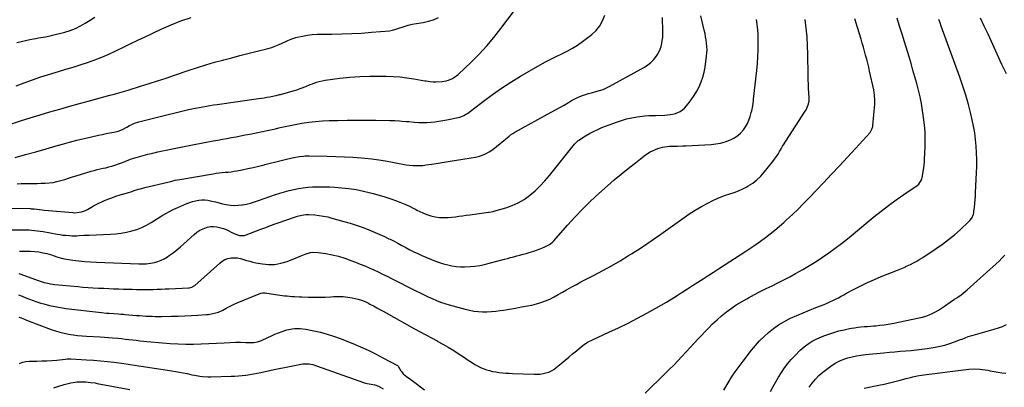
# Model space of a CAD drawing. Units: inches. Extents: x 1846646 to 1852003, y 447642 to 452944.
# Drawn here: x 1850217 to 1851110, y 448281 to 448614 of the extents above; entities that cross this region are included whole.
import ezdxf

# ---------------------------------------------------------------- set-up
doc = ezdxf.new("R2010")
doc.units = ezdxf.units.IN
doc.header["$MEASUREMENT"] = 0
doc.layers.add('7', color=7, linetype='Continuous')
doc.layers.add('8', color=7, linetype='Continuous')

msp = doc.modelspace()

# ---------------------------------------------------------------- linework, layer by layer
at = {"layer": '7', "color": 18}
for points in [[(1850212.4, 448489.45, 1884), (1850221.78, 448491.96, 1884), (1850231.14, 448494.51, 1884), (1850240.48, 448497.15, 1884), (1850249.8, 448499.83, 1884), (1850255.38, 448501.47, 1884), (1850261.93, 448503.31, 1884), (1850268.49, 448505.05, 1884), (1850275.1, 448506.66, 1884), (1850281.72, 448508.17, 1884), (1850288.14, 448509.56, 1884), (1850291.58, 448510.3, 1884), (1850295.01, 448511.03, 1884), (1850298.45, 448511.76, 1884), (1850301.89, 448512.48, 1884), (1850305.96, 448513.33, 1884), (1850309.98, 448514.75, 1884), (1850313.71, 448516.9, 1884), (1850316.23, 448518.31, 1884), (1850319.08, 448519.76, 1884), (1850320.93, 448520.56, 1884), (1850324.77, 448521.79, 1884), (1850346.52, 448527.31, 1884), (1850351.45, 448528.54, 1884), (1850356.39, 448529.75, 1884), (1850361.34, 448530.92, 1884), (1850366.3, 448532.06, 1884), (1850369.76, 448532.84, 1884), (1850372.99, 448533.55, 1884), (1850376.24, 448534.23, 1884), (1850379.49, 448534.86, 1884), (1850382.75, 448535.46, 1884), (1850386.01, 448536.02, 1884), (1850389.28, 448536.56, 1884), (1850392.56, 448537.06, 1884), (1850395.83, 448537.54, 1884), (1850433.51, 448542.89, 1884), (1850436.03, 448543.26, 1884), (1850438.54, 448543.66, 1884), (1850441.06, 448544.08, 1884), (1850443.56, 448544.53, 1884), (1850447.61, 448545.28, 1884), (1850449.52, 448545.69, 1884), (1850452.36, 448546.39, 1884), (1850453.3, 448546.65, 1884), (1850454.24, 448546.9, 1884), (1850465.98, 448550.2, 1884), (1850468.06, 448550.83, 1884), (1850472.17, 448552.25, 1884), (1850476.21, 448553.88, 1884), (1850480.25, 448555.51, 1884), (1850482.28, 448556.32, 1884), (1850485.93, 448557.65, 1884), (1850488.56, 448558.43, 1884), (1850491.23, 448559.01, 1884), (1850493.93, 448559.47, 1884), (1850507.25, 448561.21, 1884), (1850516.32, 448562.2, 1884), (1850525.41, 448562.91, 1884), (1850534.52, 448563.23, 1884), (1850543.65, 448563.28, 1884), (1850549.33, 448563.18, 1884), (1850555.61, 448562.93, 1884), (1850561.88, 448562.48, 1884), (1850568.11, 448561.74, 1884), (1850574.33, 448560.81, 1884), (1850584.23, 448559.08, 1884), (1850585.48, 448558.87, 1884), (1850589.26, 448558.31, 1884), (1850591.8, 448558.08, 1884), (1850594.34, 448558.09, 1884), (1850599.69, 448558.37, 1884), (1850603.75, 448558.95, 1884), (1850605.71, 448559.53, 1884), (1850609.48, 448561.2, 1884), (1850611.24, 448562.24, 1884), (1850614.47, 448564.8, 1884), (1850626.34, 448575.95, 1884), (1850633.59, 448583.13, 1884), (1850640.57, 448590.55, 1884), (1850647.15, 448598.33, 1884), (1850653.47, 448606.34, 1884), (1850664.81, 448621.55, 1884)], [(1850207.88, 448443.36, 1888), (1850226.06, 448442.96, 1888), (1850226.93, 448442.93, 1888), (1850229.56, 448442.79, 1888), (1850232.17, 448442.52, 1888), (1850236.92, 448441.84, 1888), (1850238.8, 448441.6, 1888), (1850242.57, 448441.23, 1888), (1850264.77, 448439.38, 1888), (1850266.75, 448439.32, 1888), (1850270.65, 448439.67, 1888), (1850272.58, 448440.08, 1888), (1850276.31, 448441.38, 1888), (1850278.08, 448442.24, 1888), (1850281.15, 448444.04, 1888), (1850283.55, 448445.45, 1888), (1850285.99, 448446.78, 1888), (1850288.48, 448448, 1888), (1850291.01, 448449.15, 1888), (1850293.07, 448450.02, 1888), (1850296.68, 448451.49, 1888), (1850300.31, 448452.88, 1888), (1850303.99, 448454.16, 1888), (1850307.7, 448455.37, 1888), (1850314.42, 448457.44, 1888), (1850318.37, 448458.67, 1888), (1850320.35, 448459.29, 1888), (1850324.3, 448460.53, 1888), (1850326.29, 448461.1, 1888), (1850330.3, 448462.14, 1888), (1850350.93, 448467.08, 1888), (1850353.66, 448467.73, 1888), (1850357.76, 448468.67, 1888), (1850361.88, 448469.47, 1888), (1850392.3, 448474.62, 1888), (1850394.98, 448475.04, 1888), (1850397.67, 448475.41, 1888), (1850400.36, 448475.7, 1888), (1850403.06, 448475.94, 1888), (1850405.76, 448476.18, 1888), (1850408.45, 448476.49, 1888), (1850411.13, 448476.9, 1888), (1850413.8, 448477.36, 1888), (1850418.58, 448478.28, 1888), (1850423.62, 448479.29, 1888), (1850428.65, 448480.38, 1888), (1850433.65, 448481.56, 1888), (1850438.64, 448482.81, 1888), (1850439.13, 448482.93, 1888), (1850444.06, 448484.19, 1888), (1850448.99, 448485.43, 1888), (1850453.93, 448486.63, 1888), (1850458.87, 448487.8, 1888), (1850465.29, 448489.29, 1888), (1850468.79, 448490.01, 1888), (1850470.55, 448490.29, 1888), (1850474.09, 448490.72, 1888), (1850475.87, 448490.85, 1888), (1850479.43, 448490.91, 1888), (1850495.71, 448490.6, 1888), (1850503.53, 448490.37, 1888), (1850511.33, 448490.03, 1888), (1850519.13, 448489.54, 1888), (1850526.92, 448488.94, 1888), (1850529.91, 448488.68, 1888), (1850536.19, 448488.02, 1888), (1850542.45, 448487.23, 1888), (1850548.68, 448486.24, 1888), (1850554.89, 448485.11, 1888), (1850561.21, 448483.84, 1888), (1850564.25, 448483.29, 1888), (1850567.3, 448482.81, 1888), (1850570.37, 448482.44, 1888), (1850573.44, 448482.14, 1888), (1850576.52, 448482, 1888), (1850579.6, 448482.01, 1888), (1850582.66, 448482.22, 1888), (1850585.72, 448482.58, 1888), (1850590.75, 448483.35, 1888), (1850596.32, 448484.21, 1888), (1850601.89, 448485.08, 1888), (1850607.45, 448485.97, 1888), (1850613.02, 448486.88, 1888), (1850624.49, 448488.77, 1888), (1850626.41, 448489.1, 1888), (1850630.23, 448489.82, 1888), (1850634.03, 448490.69, 1888), (1850635.87, 448491.23, 1888), (1850639.44, 448492.64, 1888), (1850642.82, 448494.46, 1888), (1850645.94, 448496.68, 1888), (1850660.92, 448508.88, 1888), (1850662.16, 448509.84, 1888), (1850664.1, 448511.18, 1888), (1850666.13, 448512.38, 1888), (1850699.1, 448530.38, 1888), (1850703.02, 448532.55, 1888), (1850706.91, 448534.75, 1888), (1850710.79, 448536.99, 1888), (1850714.64, 448539.27, 1888), (1850717.52, 448540.99, 1888), (1850719.96, 448542.35, 1888), (1850722.44, 448543.6, 1888), (1850725, 448544.71, 1888), (1850727.6, 448545.71, 1888), (1850730.25, 448546.59, 1888), (1850732.92, 448547.42, 1888), (1850735.61, 448548.17, 1888), (1850739.61, 448549.17, 1888), (1850742.93, 448550.11, 1888), (1850746.18, 448551.22, 1888), (1850749.33, 448552.58, 1888), (1850752.41, 448554.12, 1888), (1850783.74, 448571.3, 1888), (1850786.82, 448573.3, 1888), (1850789.67, 448575.56, 1888), (1850792.17, 448578.2, 1888), (1850794.42, 448581.1, 1888), (1850795.49, 448582.72, 1888), (1850796.87, 448585.08, 1888), (1850798.03, 448587.53, 1888), (1850798.89, 448590.1, 1888), (1850799.55, 448592.76, 1888), (1850799.96, 448595.49, 1888), (1850800.27, 448598.22, 1888), (1850800.41, 448600.97, 1888), (1850800.44, 448603.73, 1888), (1850800.21, 448616.5, 1888)], [(1850208.36, 448519.77, 1882), (1850217.22, 448522.67, 1882), (1850226.11, 448525.49, 1882), (1850235.03, 448528.18, 1882), (1850243.98, 448530.79, 1882), (1850252.96, 448533.33, 1882), (1850261.94, 448535.84, 1882), (1850270.92, 448538.33, 1882), (1850279.92, 448540.79, 1882), (1850298.35, 448545.81, 1882), (1850302.5, 448546.94, 1882), (1850304.57, 448547.5, 1882), (1850308.72, 448548.64, 1882), (1850310.79, 448549.23, 1882), (1850314.91, 448550.47, 1882), (1850326.29, 448554.01, 1882), (1850334.03, 448556.45, 1882), (1850341.75, 448558.93, 1882), (1850349.45, 448561.48, 1882), (1850357.13, 448564.08, 1882), (1850370.49, 448568.67, 1882), (1850378.06, 448571.17, 1882), (1850385.67, 448573.55, 1882), (1850393.33, 448575.75, 1882), (1850401.03, 448577.83, 1882), (1850401.99, 448578.08, 1882), (1850409.23, 448579.94, 1882), (1850416.48, 448581.79, 1882), (1850423.74, 448583.63, 1882), (1850430.99, 448585.45, 1882), (1850440.85, 448587.92, 1882), (1850445.44, 448589.27, 1882), (1850447.69, 448590.1, 1882), (1850452.11, 448591.96, 1882), (1850454.3, 448592.94, 1882), (1850458.66, 448594.96, 1882), (1850459.44, 448595.33, 1882), (1850462.03, 448596.44, 1882), (1850464.67, 448597.42, 1882), (1850467.37, 448598.21, 1882), (1850470.11, 448598.86, 1882), (1850473.34, 448599.52, 1882), (1850477.74, 448600.27, 1882), (1850482.16, 448600.86, 1882), (1850486.61, 448601.19, 1882), (1850491.07, 448601.35, 1882), (1850500.04, 448601.41, 1882), (1850509, 448601.57, 1882), (1850517.96, 448601.85, 1882), (1850526.9, 448602.33, 1882), (1850535.84, 448602.94, 1882), (1850552.16, 448604.23, 1882), (1850555.15, 448604.8, 1882), (1850558.05, 448605.82, 1882), (1850559.02, 448606.15, 1882), (1850559.99, 448606.47, 1882), (1850565.48, 448608.24, 1882), (1850569.22, 448609.33, 1882), (1850572.99, 448610.28, 1882), (1850576.81, 448611.03, 1882), (1850580.67, 448611.64, 1882), (1850582.84, 448611.92, 1882), (1850587.67, 448612.92, 1882), (1850592.33, 448614.35, 1882), (1850596.73, 448616.44, 1882)], [(1850213.91, 448593.66, 1878), (1850217.79, 448594.67, 1878), (1850221.7, 448595.57, 1878), (1850225.63, 448596.38, 1878), (1850229.21, 448597.06, 1878), (1850231.37, 448597.46, 1878), (1850233.53, 448597.84, 1878), (1850237.87, 448598.52, 1878), (1850240.03, 448598.88, 1878), (1850244.33, 448599.75, 1878), (1850246.46, 448600.28, 1878), (1850257.68, 448603.23, 1878), (1850262.5, 448604.73, 1878), (1850267.2, 448606.51, 1878), (1850271.71, 448608.71, 1878), (1850276.11, 448611.19, 1878), (1850280.5, 448613.94, 1878), (1850284.8, 448616.8, 1878)], [(1850214.29, 448465.46, 1886), (1850217.88, 448465.72, 1886), (1850221.48, 448465.85, 1886), (1850225.09, 448465.9, 1886), (1850228.7, 448465.9, 1886), (1850232.31, 448465.92, 1886), (1850235.92, 448465.97, 1886), (1850239.61, 448466.04, 1886), (1850243.23, 448466.28, 1886), (1850246.82, 448466.72, 1886), (1850250.36, 448467.47, 1886), (1850253.86, 448468.43, 1886), (1850257.4, 448469.56, 1886), (1850260.91, 448470.66, 1886), (1850264.42, 448471.74, 1886), (1850267.93, 448472.81, 1886), (1850281.55, 448476.93, 1886), (1850284.19, 448477.68, 1886), (1850286.85, 448478.38, 1886), (1850289.53, 448479, 1886), (1850292.21, 448479.56, 1886), (1850294.9, 448480.14, 1886), (1850297.56, 448480.79, 1886), (1850300.19, 448481.57, 1886), (1850302.8, 448482.42, 1886), (1850312.38, 448485.8, 1886), (1850313.62, 448486.25, 1886), (1850317.3, 448487.72, 1886), (1850321.02, 448489.09, 1886), (1850322.28, 448489.47, 1886), (1850328.55, 448491.19, 1886), (1850332.97, 448492.35, 1886), (1850337.41, 448493.45, 1886), (1850341.87, 448494.46, 1886), (1850346.34, 448495.39, 1886), (1850349.41, 448496, 1886), (1850355.43, 448497.19, 1886), (1850361.45, 448498.38, 1886), (1850367.48, 448499.55, 1886), (1850373.5, 448500.72, 1886), (1850392.3, 448504.35, 1886), (1850396.44, 448505.14, 1886), (1850400.58, 448505.92, 1886), (1850404.73, 448506.7, 1886), (1850408.87, 448507.46, 1886), (1850413.02, 448508.24, 1886), (1850417.16, 448509.03, 1886), (1850421.3, 448509.85, 1886), (1850425.43, 448510.68, 1886), (1850442.84, 448514.26, 1886), (1850445.8, 448514.88, 1886), (1850448.76, 448515.53, 1886), (1850451.71, 448516.2, 1886), (1850454.66, 448516.9, 1886), (1850457.6, 448517.59, 1886), (1850460.56, 448518.23, 1886), (1850463.53, 448518.81, 1886), (1850466.51, 448519.34, 1886), (1850472.82, 448520.42, 1886), (1850478.98, 448521.33, 1886), (1850485.15, 448522.07, 1886), (1850491.35, 448522.55, 1886), (1850497.57, 448522.87, 1886), (1850505.33, 448523.09, 1886), (1850513.95, 448523.28, 1886), (1850522.56, 448523.39, 1886), (1850531.17, 448523.38, 1886), (1850539.78, 448523.29, 1886), (1850552.71, 448523.06, 1886), (1850554.85, 448523, 1886), (1850557, 448522.91, 1886), (1850561.29, 448522.63, 1886), (1850563.44, 448522.46, 1886), (1850567.72, 448522.1, 1886), (1850569.86, 448521.91, 1886), (1850575.09, 448521.46, 1886), (1850578.77, 448521.23, 1886), (1850582.46, 448521.13, 1886), (1850586.15, 448521.2, 1886), (1850589.83, 448521.39, 1886), (1850593.51, 448521.76, 1886), (1850597.17, 448522.22, 1886), (1850600.81, 448522.83, 1886), (1850604.43, 448523.55, 1886), (1850616.02, 448526.09, 1886), (1850616.96, 448526.34, 1886), (1850619.67, 448527.38, 1886), (1850622.17, 448528.85, 1886), (1850622.96, 448529.42, 1886), (1850637.52, 448540.58, 1886), (1850645.69, 448546.58, 1886), (1850654, 448552.36, 1886), (1850662.53, 448557.81, 1886), (1850671.21, 448563.05, 1886), (1850689.16, 448573.39, 1886), (1850693.94, 448576.06, 1886), (1850698.77, 448578.63, 1886), (1850703.67, 448581.06, 1886), (1850708.62, 448583.4, 1886), (1850713.51, 448585.83, 1886), (1850718.29, 448588.46, 1886), (1850722.88, 448591.39, 1886), (1850727.35, 448594.52, 1886), (1850735.96, 448600.99, 1886), (1850739.92, 448604.66, 1886), (1850743.29, 448608.72, 1886), (1850745.77, 448613.39, 1886), (1850747.65, 448618.45, 1886)], [(1850215.45, 448364.72, 1896), (1850218.81, 448363.44, 1896), (1850222.14, 448362.11, 1896), (1850225.49, 448360.81, 1896), (1850228.86, 448359.57, 1896), (1850232.26, 448358.44, 1896), (1850235.69, 448357.37, 1896), (1850238.62, 448356.52, 1896), (1850243.55, 448355.2, 1896), (1850248.52, 448354.06, 1896), (1850253.54, 448353.18, 1896), (1850258.6, 448352.46, 1896), (1850290.79, 448348.77, 1896), (1850295.39, 448348.3, 1896), (1850297.69, 448348.12, 1896), (1850302.11, 448347.82, 1896), (1850305.87, 448347.57, 1896), (1850308.38, 448347.38, 1896), (1850310.89, 448347.17, 1896), (1850312.14, 448347.07, 1896), (1850322.6, 448346.18, 1896), (1850325.42, 448345.96, 1896), (1850328.24, 448345.76, 1896), (1850331.06, 448345.58, 1896), (1850333.88, 448345.43, 1896), (1850336.71, 448345.32, 1896), (1850339.54, 448345.25, 1896), (1850342.36, 448345.23, 1896), (1850345.19, 448345.25, 1896), (1850354.41, 448345.41, 1896), (1850360.41, 448345.56, 1896), (1850366.4, 448345.76, 1896), (1850372.4, 448346.04, 1896), (1850378.39, 448346.38, 1896), (1850385.8, 448346.86, 1896), (1850388.07, 448347.08, 1896), (1850390.33, 448347.4, 1896), (1850394.76, 448348.45, 1896), (1850396.93, 448349.18, 1896), (1850401.09, 448350.99, 1896), (1850403.94, 448352.58, 1896), (1850406.37, 448353.95, 1896), (1850408.82, 448355.24, 1896), (1850411.33, 448356.42, 1896), (1850413.88, 448357.52, 1896), (1850435.37, 448366.29, 1896), (1850437.38, 448366.7, 1896), (1850439.47, 448366.53, 1896), (1850440.87, 448366.34, 1896), (1850454.91, 448364.29, 1896), (1850457.11, 448364, 1896), (1850459.32, 448363.75, 1896), (1850463.76, 448363.39, 1896), (1850465.98, 448363.27, 1896), (1850470.43, 448363.04, 1896), (1850472.66, 448362.94, 1896), (1850478.47, 448362.7, 1896), (1850483.6, 448362.57, 1896), (1850488.72, 448362.56, 1896), (1850493.85, 448362.72, 1896), (1850498.97, 448363, 1896), (1850501.83, 448363.21, 1896), (1850506.04, 448363.32, 1896), (1850510.22, 448363.2, 1896), (1850514.38, 448362.71, 1896), (1850518.52, 448361.98, 1896), (1850523.98, 448360.77, 1896), (1850526.73, 448360.02, 1896), (1850530.7, 448358.4, 1896), (1850533.27, 448357.13, 1896), (1850534.53, 448356.45, 1896), (1850537.77, 448354.67, 1896), (1850540.65, 448353.09, 1896), (1850543.52, 448351.51, 1896), (1850546.39, 448349.91, 1896), (1850549.26, 448348.32, 1896), (1850574.93, 448333.99, 1896), (1850580.03, 448331.17, 1896), (1850585.15, 448328.38, 1896), (1850590.3, 448325.63, 1896), (1850595.46, 448322.92, 1896), (1850595.52, 448322.89, 1896), (1850600.61, 448320.13, 1896), (1850605.65, 448317.26, 1896), (1850610.59, 448314.24, 1896), (1850615.47, 448311.1, 1896), (1850620.44, 448307.8, 1896), (1850622.79, 448306.25, 1896), (1850625.15, 448304.71, 1896), (1850627.52, 448303.18, 1896), (1850629.89, 448301.67, 1896), (1850632.32, 448300.27, 1896), (1850634.81, 448298.99, 1896), (1850637.38, 448297.91, 1896), (1850640.26, 448296.87, 1896), (1850643.08, 448296.06, 1896), (1850645.92, 448295.36, 1896), (1850648.81, 448294.84, 1896), (1850651.86, 448294.41, 1896), (1850654.86, 448294.1, 1896), (1850657.87, 448293.85, 1896), (1850660.88, 448293.66, 1896), (1850663.89, 448293.51, 1896), (1850683.73, 448292.77, 1896), (1850686.41, 448292.79, 1896), (1850689.08, 448292.96, 1896), (1850691.71, 448293.37, 1896), (1850694.33, 448293.93, 1896), (1850696.86, 448294.77, 1896), (1850699.27, 448295.81, 1896), (1850701.53, 448297.17, 1896), (1850703.68, 448298.74, 1896), (1850708.23, 448302.54, 1896), (1850711.67, 448305.42, 1896), (1850715.1, 448308.3, 1896), (1850718.53, 448311.19, 1896), (1850721.96, 448314.08, 1896), (1850726.59, 448317.99, 1896), (1850727.72, 448318.9, 1896), (1850730.09, 448320.57, 1896), (1850732.6, 448322.05, 1896), (1850736.5, 448324.01, 1896), (1850751.47, 448330.77, 1896), (1850760.23, 448334.87, 1896), (1850768.92, 448339.1, 1896), (1850777.5, 448343.55, 1896), (1850786.01, 448348.15, 1896), (1850794.15, 448352.68, 1896), (1850799.01, 448355.45, 1896), (1850803.84, 448358.28, 1896), (1850808.61, 448361.19, 1896), (1850813.35, 448364.17, 1896), (1850818.06, 448367.2, 1896), (1850822.77, 448370.22, 1896), (1850827.49, 448373.24, 1896), (1850832.21, 448376.26, 1896), (1850836.94, 448379.3, 1896), (1850841.66, 448382.33, 1896), (1850846.37, 448385.38, 1896), (1850851.08, 448388.43, 1896), (1850875.84, 448404.51, 1896), (1850880.33, 448407.49, 1896), (1850884.78, 448410.51, 1896), (1850889.18, 448413.62, 1896), (1850893.54, 448416.77, 1896), (1850897.81, 448420.03, 1896), (1850902.02, 448423.38, 1896), (1850906.13, 448426.86, 1896), (1850910.16, 448430.42, 1896), (1850912.77, 448432.8, 1896), (1850918.01, 448437.67, 1896), (1850923.17, 448442.61, 1896), (1850928.24, 448447.65, 1896), (1850933.23, 448452.77, 1896), (1850946.25, 448466.38, 1896), (1850953.6, 448474.12, 1896), (1850960.9, 448481.89, 1896), (1850968.13, 448489.73, 1896), (1850975.33, 448497.6, 1896), (1850988.52, 448512.14, 1896), (1850990.3, 448514.98, 1896), (1850990.98, 448517.42, 1896), (1850991.09, 448518.26, 1896), (1850992.77, 448537.69, 1896), (1850992.93, 448541.01, 1896), (1850992.68, 448545.98, 1896), (1850991.87, 448550.89, 1896), (1850988.16, 448567.6, 1896), (1850987.31, 448571.27, 1896), (1850986.44, 448574.93, 1896), (1850985.51, 448578.58, 1896), (1850984.55, 448582.23, 1896), (1850983.55, 448585.86, 1896), (1850982.53, 448589.49, 1896), (1850981.49, 448593.11, 1896), (1850980.42, 448596.72, 1896), (1850977.22, 448607.42, 1896), (1850974.8, 448615.28, 1896)], [(1850215.91, 448384.03, 1894), (1850217.75, 448383.41, 1894), (1850233.24, 448377.84, 1894), (1850235.09, 448377.21, 1894), (1850238.83, 448376.07, 1894), (1850240.72, 448375.57, 1894), (1850244.54, 448374.76, 1894), (1850246.46, 448374.48, 1894), (1850248.4, 448374.25, 1894), (1850269.24, 448372.3, 1894), (1850273.93, 448371.89, 1894), (1850278.62, 448371.53, 1894), (1850283.31, 448371.23, 1894), (1850288.01, 448370.98, 1894), (1850288.77, 448370.94, 1894), (1850293.09, 448370.74, 1894), (1850297.41, 448370.55, 1894), (1850301.72, 448370.37, 1894), (1850306.68, 448370.16, 1894), (1850310.68, 448370.01, 1894), (1850314.68, 448369.88, 1894), (1850318.68, 448369.78, 1894), (1850322.68, 448369.7, 1894), (1850327.09, 448369.65, 1894), (1850330.68, 448369.64, 1894), (1850334.27, 448369.67, 1894), (1850337.86, 448369.74, 1894), (1850341.45, 448369.84, 1894), (1850345.04, 448369.95, 1894), (1850348.63, 448370.09, 1894), (1850352.21, 448370.24, 1894), (1850369.96, 448371.04, 1894), (1850370.71, 448371.11, 1894), (1850372.91, 448371.63, 1894), (1850375.46, 448373.16, 1894), (1850398.14, 448393.56, 1894), (1850400.47, 448395.28, 1894), (1850402.93, 448396.69, 1894), (1850405.62, 448397.61, 1894), (1850408.56, 448398.23, 1894), (1850411.43, 448398.36, 1894), (1850414.27, 448398.24, 1894), (1850417.07, 448397.73, 1894), (1850419.84, 448396.95, 1894), (1850422.6, 448396.04, 1894), (1850425.39, 448395.22, 1894), (1850428.22, 448394.53, 1894), (1850431.06, 448393.93, 1894), (1850436.86, 448392.86, 1894), (1850442.57, 448392.3, 1894), (1850448.22, 448392.39, 1894), (1850453.77, 448393.44, 1894), (1850459.25, 448395.12, 1894), (1850468.97, 448399.06, 1894), (1850471.24, 448399.96, 1894), (1850475.83, 448401.67, 1894), (1850480.46, 448403.1, 1894), (1850482.81, 448403.48, 1894), (1850487.6, 448403.31, 1894), (1850494.46, 448402.22, 1894), (1850500.26, 448401.1, 1894), (1850505.99, 448399.74, 1894), (1850511.63, 448398.01, 1894), (1850517.19, 448396.03, 1894), (1850521.52, 448394.34, 1894), (1850525.66, 448392.68, 1894), (1850529.79, 448390.97, 1894), (1850533.88, 448389.2, 1894), (1850537.96, 448387.39, 1894), (1850542.02, 448385.53, 1894), (1850546.05, 448383.62, 1894), (1850550.06, 448381.67, 1894), (1850554.06, 448379.67, 1894), (1850576.32, 448368.39, 1894), (1850579.99, 448366.57, 1894), (1850583.67, 448364.77, 1894), (1850587.38, 448363.04, 1894), (1850591.11, 448361.33, 1894), (1850594.88, 448359.74, 1894), (1850598.7, 448358.26, 1894), (1850602.57, 448356.96, 1894), (1850606.49, 448355.77, 1894), (1850620.97, 448351.74, 1894), (1850624.86, 448350.81, 1894), (1850628.78, 448350.08, 1894), (1850632.74, 448349.64, 1894), (1850636.74, 448349.4, 1894), (1850640.75, 448349.43, 1894), (1850644.74, 448349.59, 1894), (1850648.73, 448349.97, 1894), (1850652.7, 448350.5, 1894), (1850655.73, 448350.99, 1894), (1850661.21, 448351.89, 1894), (1850666.68, 448352.82, 1894), (1850672.15, 448353.8, 1894), (1850677.61, 448354.8, 1894), (1850681.38, 448355.51, 1894), (1850685.61, 448356.49, 1894), (1850689.76, 448357.69, 1894), (1850693.8, 448359.22, 1894), (1850697.76, 448360.99, 1894), (1850701.65, 448362.96, 1894), (1850705.5, 448364.98, 1894), (1850709.32, 448367.09, 1894), (1850713.1, 448369.24, 1894), (1850713.71, 448369.6, 1894), (1850717.8, 448371.93, 1894), (1850721.91, 448374.22, 1894), (1850726.06, 448376.44, 1894), (1850730.24, 448378.61, 1894), (1850737.94, 448382.53, 1894), (1850745.92, 448386.73, 1894), (1850753.82, 448391.07, 1894), (1850761.6, 448395.64, 1894), (1850769.3, 448400.34, 1894), (1850772, 448402.05, 1894), (1850780.93, 448407.8, 1894), (1850789.79, 448413.66, 1894), (1850798.53, 448419.7, 1894), (1850807.19, 448425.85, 1894), (1850818.58, 448434.11, 1894), (1850824.09, 448437.91, 1894), (1850829.7, 448441.53, 1894), (1850835.47, 448444.89, 1894), (1850841.35, 448448.07, 1894), (1850845.84, 448450.37, 1894), (1850849.61, 448452.15, 1894), (1850853.43, 448453.79, 1894), (1850857.34, 448455.21, 1894), (1850861.31, 448456.48, 1894), (1850865.27, 448457.77, 1894), (1850869.15, 448459.23, 1894), (1850872.93, 448460.95, 1894), (1850876.64, 448462.85, 1894), (1850877.9, 448463.56, 1894), (1850882, 448466.17, 1894), (1850885.84, 448469.07, 1894), (1850889.32, 448472.41, 1894), (1850892.55, 448476.03, 1894), (1850900.26, 448485.8, 1894), (1850901.91, 448487.99, 1894), (1850903.49, 448490.22, 1894), (1850904.97, 448492.52, 1894), (1850906.39, 448494.86, 1894), (1850907.78, 448497.23, 1894), (1850909.19, 448499.58, 1894), (1850910.64, 448501.9, 1894), (1850912.11, 448504.22, 1894), (1850929.66, 448531.37, 1894), (1850930.49, 448532.77, 1894), (1850932.43, 448537.21, 1894), (1850933.12, 448540.36, 1894), (1850933.23, 448543.58, 1894), (1850932.97, 448548.13, 1894), (1850932.78, 448552.03, 1894), (1850932.61, 448555.94, 1894), (1850932.49, 448559.84, 1894), (1850932.41, 448563.75, 1894), (1850932.11, 448583.18, 1894), (1850931.83, 448591.03, 1894), (1850931.36, 448598.87, 1894), (1850930.59, 448606.69, 1894), (1850929.62, 448614.49, 1894)], [(1850216.39, 448404.38, 1892), (1850219.09, 448404.37, 1892), (1850221.79, 448404.34, 1892), (1850226.44, 448404.27, 1892), (1850230.18, 448404.08, 1892), (1850233.89, 448403.69, 1892), (1850237.55, 448403.03, 1892), (1850241.19, 448402.17, 1892), (1850245.45, 448401.01, 1892), (1850246.93, 448400.57, 1892), (1850251.29, 448399.01, 1892), (1850255.7, 448397.67, 1892), (1850257.21, 448397.4, 1892), (1850264.87, 448396.34, 1892), (1850270.24, 448395.68, 1892), (1850275.61, 448395.13, 1892), (1850281, 448394.74, 1892), (1850286.4, 448394.45, 1892), (1850324.82, 448393.01, 1892), (1850327.44, 448392.94, 1892), (1850331.37, 448392.96, 1892), (1850335.24, 448393.47, 1892), (1850338.98, 448394.26, 1892), (1850342.06, 448395.1, 1892), (1850345.03, 448396.17, 1892), (1850347.87, 448397.59, 1892), (1850350.6, 448399.23, 1892), (1850352.35, 448400.44, 1892), (1850355.83, 448402.93, 1892), (1850359.23, 448405.52, 1892), (1850362.51, 448408.26, 1892), (1850365.72, 448411.09, 1892), (1850374.86, 448419.51, 1892), (1850377.43, 448421.57, 1892), (1850380.16, 448423.37, 1892), (1850383.1, 448424.76, 1892), (1850386.2, 448425.9, 1892), (1850386.83, 448426.08, 1892), (1850389.72, 448426.64, 1892), (1850392.61, 448426.86, 1892), (1850395.5, 448426.56, 1892), (1850399.24, 448425.66, 1892), (1850401.66, 448424.82, 1892), (1850404.04, 448423.91, 1892), (1850406.37, 448422.87, 1892), (1850408.67, 448421.74, 1892), (1850411.86, 448420.15, 1892), (1850416.24, 448418.71, 1892), (1850420.7, 448418.74, 1892), (1850422.16, 448419.16, 1892), (1850435.51, 448424.3, 1892), (1850439.87, 448425.96, 1892), (1850444.24, 448427.59, 1892), (1850448.63, 448429.19, 1892), (1850453.03, 448430.75, 1892), (1850457.13, 448432.19, 1892), (1850461.84, 448433.83, 1892), (1850464.21, 448434.62, 1892), (1850468.86, 448436.17, 1892), (1850472.58, 448437.18, 1892), (1850476.38, 448437.73, 1892), (1850477.66, 448437.75, 1892), (1850478.94, 448437.69, 1892), (1850484.36, 448437.26, 1892), (1850488.33, 448436.82, 1892), (1850492.27, 448436.24, 1892), (1850496.18, 448435.42, 1892), (1850500.05, 448434.45, 1892), (1850510.88, 448431.39, 1892), (1850516.43, 448429.74, 1892), (1850521.94, 448427.98, 1892), (1850527.4, 448426.05, 1892), (1850532.82, 448424.02, 1892), (1850535.08, 448423.13, 1892), (1850539.32, 448421.41, 1892), (1850543.53, 448419.61, 1892), (1850547.68, 448417.69, 1892), (1850551.81, 448415.71, 1892), (1850552.76, 448415.23, 1892), (1850556.37, 448413.4, 1892), (1850559.96, 448411.53, 1892), (1850563.52, 448409.61, 1892), (1850567.06, 448407.65, 1892), (1850570.62, 448405.73, 1892), (1850574.23, 448403.9, 1892), (1850577.89, 448402.19, 1892), (1850581.6, 448400.57, 1892), (1850594.03, 448395.37, 1892), (1850597.66, 448394, 1892), (1850601.34, 448392.81, 1892), (1850605.09, 448391.87, 1892), (1850608.89, 448391.1, 1892), (1850612.74, 448390.6, 1892), (1850616.59, 448390.29, 1892), (1850620.46, 448390.25, 1892), (1850625.41, 448390.47, 1892), (1850629.81, 448390.92, 1892), (1850634.17, 448391.54, 1892), (1850638.5, 448392.39, 1892), (1850642.8, 448393.42, 1892), (1850656.63, 448397.13, 1892), (1850659.44, 448397.88, 1892), (1850662.25, 448398.63, 1892), (1850665.05, 448399.39, 1892), (1850667.86, 448400.14, 1892), (1850670.67, 448400.89, 1892), (1850673.48, 448401.65, 1892), (1850676.28, 448402.4, 1892), (1850679.09, 448403.16, 1892), (1850683.39, 448404.43, 1892), (1850686.53, 448405.51, 1892), (1850689.6, 448406.76, 1892), (1850692.63, 448408.14, 1892), (1850697.41, 448410.48, 1892), (1850698.57, 448411.15, 1892), (1850700.59, 448412.9, 1892), (1850701.05, 448413.38, 1892), (1850701.5, 448413.88, 1892), (1850713.92, 448428.01, 1892), (1850720.71, 448435.45, 1892), (1850727.67, 448442.72, 1892), (1850734.88, 448449.73, 1892), (1850742.27, 448456.57, 1892), (1850750.08, 448463.54, 1892), (1850756.32, 448468.97, 1892), (1850762.63, 448474.32, 1892), (1850769.07, 448479.52, 1892), (1850775.58, 448484.62, 1892), (1850784.83, 448491.7, 1892), (1850788.88, 448494.41, 1892), (1850791.03, 448495.55, 1892), (1850793.71, 448496.78, 1892), (1850795.76, 448497.55, 1892), (1850799.98, 448498.71, 1892), (1850802.14, 448499.09, 1892), (1850806.53, 448499.54, 1892), (1850811.4, 448499.72, 1892), (1850813.84, 448499.76, 1892), (1850818.71, 448499.92, 1892), (1850821.15, 448500.04, 1892), (1850844.35, 448501.3, 1892), (1850848.63, 448501.76, 1892), (1850852.85, 448502.49, 1892), (1850856.97, 448503.66, 1892), (1850861.02, 448505.11, 1892), (1850862.36, 448505.66, 1892), (1850865.52, 448507.28, 1892), (1850868.46, 448509.19, 1892), (1850871.07, 448511.53, 1892), (1850873.62, 448514.37, 1892), (1850875.57, 448517.21, 1892), (1850877.28, 448520.17, 1892), (1850878.62, 448523.31, 1892), (1850879.73, 448526.57, 1892), (1850880.76, 448530.34, 1892), (1850881.14, 448531.82, 1892), (1850882.04, 448536.28, 1892), (1850882.67, 448540.8, 1892), (1850882.85, 448542.31, 1892), (1850885.76, 448568.43, 1892), (1850886.33, 448574.56, 1892), (1850886.76, 448580.7, 1892), (1850886.98, 448586.85, 1892), (1850887.06, 448593.01, 1892), (1850887.04, 448595.97, 1892), (1850886.9, 448600.64, 1892), (1850886.59, 448605.3, 1892), (1850886.05, 448609.94, 1892), (1850885.35, 448614.56, 1892)], [(1850784.46, 448275.71, 1898), (1850802.67, 448293.44, 1898), (1850806.52, 448297.25, 1898), (1850810.33, 448301.1, 1898), (1850814.08, 448305.01, 1898), (1850817.78, 448308.96, 1898), (1850821.46, 448312.94, 1898), (1850825.15, 448316.9, 1898), (1850828.86, 448320.85, 1898), (1850832.58, 448324.79, 1898), (1850841.74, 448334.45, 1898), (1850845.64, 448338.37, 1898), (1850849.64, 448342.17, 1898), (1850853.82, 448345.77, 1898), (1850858.11, 448349.25, 1898), (1850862.56, 448352.53, 1898), (1850867.1, 448355.65, 1898), (1850871.8, 448358.55, 1898), (1850876.59, 448361.29, 1898), (1850878.26, 448362.19, 1898), (1850883.54, 448365, 1898), (1850888.85, 448367.74, 1898), (1850894.21, 448370.41, 1898), (1850899.58, 448373.02, 1898), (1850904.96, 448375.64, 1898), (1850910.29, 448378.33, 1898), (1850915.58, 448381.12, 1898), (1850920.82, 448383.99, 1898), (1850927.5, 448387.73, 1898), (1850933.6, 448391.27, 1898), (1850939.6, 448394.96, 1898), (1850945.48, 448398.85, 1898), (1850951.26, 448402.88, 1898), (1850956.94, 448407.07, 1898), (1850962.56, 448411.32, 1898), (1850968.1, 448415.69, 1898), (1850973.58, 448420.13, 1898), (1850992.05, 448435.4, 1898), (1850998.64, 448440.69, 1898), (1851005.33, 448445.86, 1898), (1851012.16, 448450.83, 1898), (1851019.09, 448455.67, 1898), (1851031.23, 448463.89, 1898), (1851032.94, 448465.31, 1898), (1851035.37, 448469, 1898), (1851035.69, 448470.06, 1898), (1851035.93, 448471.15, 1898), (1851037.24, 448480.05, 1898), (1851037.65, 448482.81, 1898), (1851038, 448485.58, 1898), (1851038.11, 448487.44, 1898), (1851038.53, 448499.01, 1898), (1851038.6, 448505.72, 1898), (1851038.42, 448512.41, 1898), (1851037.88, 448519.09, 1898), (1851037.1, 448525.75, 1898), (1851036.18, 448532.12, 1898), (1851035.16, 448538.3, 1898), (1851033.98, 448544.44, 1898), (1851032.56, 448550.53, 1898), (1851030.98, 448556.59, 1898), (1851029.26, 448562.62, 1898), (1851027.52, 448568.64, 1898), (1851025.74, 448574.65, 1898), (1851023.93, 448580.65, 1898), (1851019.8, 448594.22, 1898), (1851017.61, 448601.4, 1898), (1851015.41, 448608.57, 1898), (1851013.19, 448615.74, 1898)], [(1851112.29, 448565.28, 1902), (1851110.21, 448569.42, 1902), (1851108.24, 448573.61, 1902), (1851095.65, 448601.23, 1902), (1851092.28, 448608.52, 1902), (1851088.86, 448615.78, 1902)], [(1850898.2, 448277.18, 1902), (1850900.58, 448281.53, 1902), (1850903.01, 448285.86, 1902), (1850905.54, 448290.12, 1902), (1850908.14, 448294.36, 1902), (1850910.9, 448298.46, 1902), (1850913.84, 448302.43, 1902), (1850917.04, 448306.19, 1902), (1850920.41, 448309.82, 1902), (1850925.23, 448314.67, 1902), (1850928.63, 448317.71, 1902), (1850932.22, 448320.45, 1902), (1850936.12, 448322.76, 1902), (1850940.21, 448324.77, 1902), (1850946.63, 448327.47, 1902), (1850951.12, 448329.2, 1902), (1850955.67, 448330.75, 1902), (1850960.3, 448332.03, 1902), (1850964.98, 448333.14, 1902), (1850968.66, 448333.89, 1902), (1850971.56, 448334.44, 1902), (1850974.46, 448334.92, 1902), (1850977.38, 448335.31, 1902), (1850980.31, 448335.65, 1902), (1850983.25, 448335.93, 1902), (1850986.19, 448336.19, 1902), (1850989.13, 448336.44, 1902), (1850992.07, 448336.67, 1902), (1850993.72, 448336.8, 1902), (1850997.47, 448337.16, 1902), (1851001.21, 448337.61, 1902), (1851004.94, 448338.2, 1902), (1851008.65, 448338.88, 1902), (1851033.05, 448343.83, 1902), (1851036.14, 448344.58, 1902), (1851039.18, 448345.49, 1902), (1851042.14, 448346.64, 1902), (1851045.04, 448347.94, 1902), (1851047.87, 448349.42, 1902), (1851050.66, 448350.98, 1902), (1851053.37, 448352.65, 1902), (1851056.04, 448354.4, 1902), (1851061.29, 448358, 1902), (1851065.28, 448360.74, 1902), (1851067.27, 448362.11, 1902), (1851071.21, 448364.9, 1902), (1851075, 448367.9, 1902), (1851076.83, 448369.47, 1902), (1851102.92, 448392.82, 1902), (1851105.66, 448395.37, 1902), (1851108.31, 448398, 1902), (1851110.84, 448400.74, 1902)], [(1850215.87, 448344.51, 1898), (1850217.89, 448343.87, 1898), (1850220.85, 448342.64, 1898), (1850222.83, 448341.86, 1898), (1850245.06, 448333.39, 1898), (1850248.94, 448332.04, 1898), (1850252.87, 448330.84, 1898), (1850256.86, 448329.87, 1898), (1850260.9, 448329.05, 1898), (1850264.97, 448328.42, 1898), (1850269.05, 448327.89, 1898), (1850273.15, 448327.52, 1898), (1850277.26, 448327.24, 1898), (1850289.62, 448326.65, 1898), (1850293.41, 448326.44, 1898), (1850297.19, 448326.19, 1898), (1850300.97, 448325.87, 1898), (1850305.66, 448325.42, 1898), (1850308.97, 448325.07, 1898), (1850312.28, 448324.71, 1898), (1850315.59, 448324.31, 1898), (1850318.89, 448323.91, 1898), (1850322.2, 448323.51, 1898), (1850325.51, 448323.13, 1898), (1850328.82, 448322.79, 1898), (1850332.14, 448322.48, 1898), (1850346.35, 448321.21, 1898), (1850353.32, 448320.7, 1898), (1850360.29, 448320.33, 1898), (1850367.28, 448320.17, 1898), (1850374.27, 448320.16, 1898), (1850381.26, 448320.3, 1898), (1850388.25, 448320.51, 1898), (1850395.24, 448320.8, 1898), (1850402.22, 448321.16, 1898), (1850412.65, 448321.77, 1898), (1850416.89, 448321.87, 1898), (1850421.72, 448321.63, 1898), (1850423.54, 448321.53, 1898), (1850427.19, 448321.48, 1898), (1850429.02, 448321.54, 1898), (1850432.58, 448322.09, 1898), (1850435.97, 448323.33, 1898), (1850441.92, 448326.19, 1898), (1850445.1, 448327.66, 1898), (1850448.3, 448329.05, 1898), (1850451.54, 448330.35, 1898), (1850454.81, 448331.57, 1898), (1850459.08, 448332.98, 1898), (1850463.91, 448333.98, 1898), (1850466.37, 448334.24, 1898), (1850471.32, 448334.23, 1898), (1850476.23, 448333.6, 1898), (1850483.6, 448332.16, 1898), (1850489.67, 448330.79, 1898), (1850495.68, 448329.2, 1898), (1850501.59, 448327.28, 1898), (1850507.44, 448325.14, 1898), (1850518.92, 448320.56, 1898), (1850525.92, 448317.62, 1898), (1850532.84, 448314.53, 1898), (1850539.65, 448311.19, 1898), (1850546.38, 448307.7, 1898), (1850559.59, 448300.54, 1898), (1850559.86, 448300.33, 1898), (1850560.01, 448300.13, 1898), (1850560.06, 448300.06, 1898), (1850562.53, 448295.85, 1898), (1850563.03, 448295.09, 1898), (1850564.84, 448293.07, 1898), (1850567.72, 448290.82, 1898), (1850571.54, 448288.11, 1898), (1850572.85, 448287.14, 1898), (1850574.14, 448286.16, 1898), (1850583.99, 448278.63, 1898)], [(1850933.24, 448280.9, 1904), (1850935.97, 448284.63, 1904), (1850938.93, 448288.16, 1904), (1850942.08, 448291.49, 1904), (1850945.52, 448294.52, 1904), (1850949.16, 448297.35, 1904), (1850954.12, 448300.85, 1904), (1850957.51, 448302.99, 1904), (1850961.01, 448304.88, 1904), (1850964.68, 448306.4, 1904), (1850968.48, 448307.68, 1904), (1850972.38, 448308.66, 1904), (1850976.31, 448309.5, 1904), (1850980.28, 448310.13, 1904), (1850984.27, 448310.63, 1904), (1851001.17, 448312.27, 1904), (1851006.1, 448312.73, 1904), (1851011.02, 448313.17, 1904), (1851015.95, 448313.57, 1904), (1851020.89, 448313.95, 1904), (1851025.81, 448314.36, 1904), (1851030.73, 448314.87, 1904), (1851035.63, 448315.5, 1904), (1851040.52, 448316.21, 1904), (1851047.78, 448317.36, 1904), (1851052.19, 448318.21, 1904), (1851056.56, 448319.23, 1904), (1851060.86, 448320.53, 1904), (1851065.1, 448322, 1904), (1851070.7, 448324.15, 1904), (1851072.11, 448324.69, 1904), (1851074.92, 448325.8, 1904), (1851077.73, 448326.9, 1904), (1851082.04, 448328.3, 1904), (1851101.17, 448333.58, 1904), (1851104.99, 448334.78, 1904), (1851108.73, 448336.16, 1904), (1851112.37, 448337.8, 1904)], [(1850983.29, 448280.07, 1906), (1850996.63, 448282.8, 1906), (1851001.45, 448283.84, 1906), (1851006.27, 448284.94, 1906), (1851011.06, 448286.12, 1906), (1851015.84, 448287.37, 1906), (1851021.42, 448288.88, 1906), (1851025.38, 448289.91, 1906), (1851027.37, 448290.39, 1906), (1851031.36, 448291.28, 1906), (1851035.38, 448291.99, 1906), (1851037.4, 448292.28, 1906), (1851075.9, 448297.18, 1906), (1851078.36, 448297.43, 1906), (1851083.28, 448297.61, 1906), (1851088.21, 448297.36, 1906), (1851093.1, 448296.74, 1906), (1851095.53, 448296.3, 1906), (1851097.69, 448295.86, 1906), (1851101.2, 448295.2, 1906), (1851104.72, 448294.61, 1906), (1851108.25, 448294.11, 1906), (1851111.8, 448293.68, 1906)], [(1850247.59, 448280.41, 1902), (1850252.18, 448282.04, 1902), (1850256.88, 448283.4, 1902), (1850263.09, 448284.89, 1902), (1850266.91, 448285.61, 1902), (1850268.85, 448285.82, 1902), (1850272.74, 448285.99, 1902), (1850276.64, 448285.85, 1902), (1850278.81, 448285.65, 1902), (1850280.87, 448285.4, 1902), (1850284.96, 448284.8, 1902), (1850287, 448284.44, 1902), (1850316.49, 448279, 1902)]]:
    msp.add_polyline3d(points, dxfattribs=at)
at = {"layer": '8', "color": 18}
for points in [[(1850199.53, 448423.86, 1890), (1850216.88, 448423.84, 1890), (1850219.51, 448423.81, 1890), (1850222.14, 448423.74, 1890), (1850224.77, 448423.62, 1890), (1850227.4, 448423.46, 1890), (1850230.02, 448423.24, 1890), (1850232.63, 448422.96, 1890), (1850235.23, 448422.59, 1890), (1850237.83, 448422.16, 1890), (1850250.68, 448419.82, 1890), (1850253.24, 448419.4, 1890), (1850255.8, 448419.04, 1890), (1850258.38, 448418.77, 1890), (1850261.69, 448418.51, 1890), (1850263.92, 448418.42, 1890), (1850268.37, 448418.44, 1890), (1850270.59, 448418.55, 1890), (1850275.04, 448418.84, 1890), (1850277.27, 448418.96, 1890), (1850279.5, 448419.06, 1890), (1850298.95, 448419.82, 1890), (1850303.83, 448420.17, 1890), (1850308.67, 448420.74, 1890), (1850313.47, 448421.63, 1890), (1850318.24, 448422.73, 1890), (1850322.89, 448424.2, 1890), (1850327.43, 448425.94, 1890), (1850331.79, 448428.08, 1890), (1850336.03, 448430.49, 1890), (1850343.96, 448435.49, 1890), (1850345.91, 448436.69, 1890), (1850349.85, 448438.98, 1890), (1850351.85, 448440.08, 1890), (1850355.91, 448442.15, 1890), (1850357.98, 448443.11, 1890), (1850360.06, 448444.04, 1890), (1850368.29, 448447.59, 1890), (1850370.92, 448448.61, 1890), (1850373.59, 448449.5, 1890), (1850376.31, 448450.19, 1890), (1850379.07, 448450.74, 1890), (1850381.86, 448451.01, 1890), (1850384.63, 448451.04, 1890), (1850387.38, 448450.71, 1890), (1850391.08, 448449.89, 1890), (1850394.29, 448449.04, 1890), (1850397.52, 448448.23, 1890), (1850400.76, 448447.47, 1890), (1850404.01, 448446.76, 1890), (1850407.85, 448446.16, 1890), (1850411.31, 448445.89, 1890), (1850414.78, 448446.01, 1890), (1850418.25, 448446.38, 1890), (1850418.78, 448446.47, 1890), (1850422.49, 448447.18, 1890), (1850426.18, 448448.03, 1890), (1850429.81, 448449.07, 1890), (1850433.4, 448450.24, 1890), (1850448.77, 448455.72, 1890), (1850452.87, 448457.1, 1890), (1850457, 448458.36, 1890), (1850461.18, 448459.47, 1890), (1850465.39, 448460.47, 1890), (1850469.63, 448461.28, 1890), (1850473.89, 448461.94, 1890), (1850478.19, 448462.39, 1890), (1850482.5, 448462.68, 1890), (1850483.49, 448462.73, 1890), (1850488.31, 448462.85, 1890), (1850493.13, 448462.85, 1890), (1850497.94, 448462.67, 1890), (1850502.75, 448462.38, 1890), (1850508.6, 448461.92, 1890), (1850515.31, 448461.21, 1890), (1850521.98, 448460.26, 1890), (1850528.59, 448458.97, 1890), (1850535.16, 448457.43, 1890), (1850537.46, 448456.83, 1890), (1850542.82, 448455.33, 1890), (1850548.13, 448453.7, 1890), (1850553.39, 448451.89, 1890), (1850558.6, 448449.95, 1890), (1850566.11, 448447, 1890), (1850570.31, 448445.15, 1890), (1850574.41, 448443.07, 1890), (1850575.79, 448442.39, 1890), (1850577.16, 448441.72, 1890), (1850582.48, 448439.14, 1890), (1850586.13, 448437.62, 1890), (1850589.85, 448436.39, 1890), (1850593.69, 448435.58, 1890), (1850597.61, 448435.06, 1890), (1850602.27, 448434.83, 1890), (1850605.55, 448434.86, 1890), (1850608.82, 448435.13, 1890), (1850612.09, 448435.55, 1890), (1850615.35, 448436.08, 1890), (1850618.62, 448436.58, 1890), (1850621.89, 448437.05, 1890), (1850625.16, 448437.5, 1890), (1850642.19, 448439.73, 1890), (1850642.79, 448439.81, 1890), (1850646.37, 448440.39, 1890), (1850646.96, 448440.54, 1890), (1850657.79, 448443.67, 1890), (1850663.61, 448445.73, 1890), (1850669.21, 448448.23, 1890), (1850674.47, 448451.38, 1890), (1850679.51, 448454.95, 1890), (1850679.68, 448455.09, 1890), (1850684.48, 448459.21, 1890), (1850689.09, 448463.54, 1890), (1850693.4, 448468.15, 1890), (1850697.52, 448472.96, 1890), (1850720.28, 448501.39, 1890), (1850723.09, 448504.27, 1890), (1850723.62, 448504.67, 1890), (1850724.18, 448505.05, 1890), (1850730.16, 448508.89, 1890), (1850733.78, 448511.06, 1890), (1850737.48, 448513.07, 1890), (1850741.29, 448514.85, 1890), (1850745.18, 448516.47, 1890), (1850758.44, 448521.5, 1890), (1850762.98, 448523.05, 1890), (1850767.57, 448524.37, 1890), (1850772.24, 448525.37, 1890), (1850776.97, 448526.15, 1890), (1850784, 448527.06, 1890), (1850787.78, 448527.4, 1890), (1850791.57, 448527.53, 1890), (1850792.84, 448527.56, 1890), (1850794.1, 448527.6, 1890), (1850802.17, 448527.83, 1890), (1850804.63, 448527.99, 1890), (1850809.49, 448528.7, 1890), (1850811.9, 448529.25, 1890), (1850816.29, 448531.14, 1890), (1850818.19, 448532.57, 1890), (1850819.94, 448534.24, 1890), (1850823.36, 448538.13, 1890), (1850826.29, 448541.75, 1890), (1850828.99, 448545.51, 1890), (1850831.37, 448549.49, 1890), (1850833.53, 448553.61, 1890), (1850835.32, 448557.9, 1890), (1850836.84, 448562.27, 1890), (1850837.94, 448566.76, 1890), (1850838.78, 448571.33, 1890), (1850840.11, 448581.23, 1890), (1850840.4, 448584.19, 1890), (1850840.52, 448587.15, 1890), (1850840.42, 448590.11, 1890), (1850840.16, 448593.07, 1890), (1850839.74, 448596.02, 1890), (1850839.26, 448598.97, 1890), (1850838.7, 448601.89, 1890), (1850838.07, 448604.81, 1890), (1850835.05, 448617.97, 1890)], [(1850213.32, 448554.28, 1880), (1850220.72, 448557.25, 1880), (1850228.23, 448559.94, 1880), (1850235.8, 448562.43, 1880), (1850251.78, 448567.35, 1880), (1850258.38, 448569.4, 1880), (1850264.98, 448571.46, 1880), (1850271.57, 448573.55, 1880), (1850278.15, 448575.66, 1880), (1850284.67, 448577.93, 1880), (1850291.12, 448580.38, 1880), (1850297.45, 448583.12, 1880), (1850303.7, 448586.05, 1880), (1850304.33, 448586.36, 1880), (1850310.85, 448589.56, 1880), (1850317.39, 448592.73, 1880), (1850323.95, 448595.85, 1880), (1850330.53, 448598.95, 1880), (1850345.1, 448605.74, 1880), (1850353.98, 448609.64, 1880), (1850362.96, 448613.28, 1880), (1850372.09, 448616.52, 1880)], [(1850855.65, 448278.41, 1900), (1850859.69, 448285, 1900), (1850862.89, 448290.04, 1900), (1850866.21, 448295, 1900), (1850869.69, 448299.84, 1900), (1850873.28, 448304.61, 1900), (1850880.95, 448314.46, 1900), (1850884.54, 448318.8, 1900), (1850888.29, 448322.98, 1900), (1850892.28, 448326.93, 1900), (1850896.44, 448330.74, 1900), (1850900.84, 448334.23, 1900), (1850905.41, 448337.47, 1900), (1850910.22, 448340.33, 1900), (1850915.19, 448342.94, 1900), (1850916.29, 448343.47, 1900), (1850921.98, 448346.07, 1900), (1850927.7, 448348.59, 1900), (1850933.48, 448350.97, 1900), (1850939.3, 448353.25, 1900), (1850946.88, 448356.12, 1900), (1850949.53, 448357.19, 1900), (1850952.14, 448358.32, 1900), (1850954.7, 448359.55, 1900), (1850957.23, 448360.85, 1900), (1850959.74, 448362.21, 1900), (1850962.25, 448363.56, 1900), (1850964.76, 448364.91, 1900), (1850967.27, 448366.25, 1900), (1850974.2, 448369.95, 1900), (1850980.22, 448373.04, 1900), (1850986.31, 448375.99, 1900), (1850992.49, 448378.73, 1900), (1850998.74, 448381.34, 1900), (1851013.53, 448387.23, 1900), (1851016.49, 448388.44, 1900), (1851019.43, 448389.71, 1900), (1851022.34, 448391.03, 1900), (1851025.23, 448392.41, 1900), (1851028.08, 448393.87, 1900), (1851030.88, 448395.4, 1900), (1851033.62, 448397.05, 1900), (1851036.32, 448398.76, 1900), (1851048.7, 448406.95, 1900), (1851054.31, 448410.86, 1900), (1851059.78, 448414.93, 1900), (1851065.06, 448419.25, 1900), (1851070.21, 448423.75, 1900), (1851078.33, 448431.18, 1900), (1851079.25, 448432.13, 1900), (1851080.79, 448434.25, 1900), (1851082.31, 448437.91, 1900), (1851082.61, 448439.21, 1900), (1851082.82, 448440.52, 1900), (1851083.25, 448444.41, 1900), (1851083.59, 448447.69, 1900), (1851083.88, 448450.97, 1900), (1851084.12, 448454.25, 1900), (1851084.31, 448457.54, 1900), (1851085.2, 448475.49, 1900), (1851085.39, 448481.56, 1900), (1851085.44, 448487.62, 1900), (1851085.26, 448493.68, 1900), (1851084.94, 448499.74, 1900), (1851084.37, 448505.78, 1900), (1851083.6, 448511.79, 1900), (1851082.55, 448517.75, 1900), (1851081.3, 448523.69, 1900), (1851080.07, 448528.9, 1900), (1851077.91, 448537.37, 1900), (1851075.55, 448545.79, 1900), (1851072.89, 448554.11, 1900), (1851070.03, 448562.37, 1900), (1851053.15, 448608.49, 1900), (1851052.04, 448611.55, 1900), (1851050.93, 448614.61, 1900)], [(1850216.47, 448302.36, 1900), (1850219.26, 448303.68, 1900), (1850222.26, 448304.41, 1900), (1850225.4, 448304.73, 1900), (1850232.04, 448304.71, 1900), (1850236.57, 448304.76, 1900), (1850241.1, 448304.92, 1900), (1850245.62, 448305.21, 1900), (1850250.14, 448305.61, 1900), (1850257.9, 448306.41, 1900), (1850259.79, 448306.6, 1900), (1850261.68, 448306.73, 1900), (1850262.95, 448306.71, 1900), (1850277.25, 448305.93, 1900), (1850283.56, 448305.51, 1900), (1850289.86, 448304.99, 1900), (1850296.15, 448304.32, 1900), (1850302.43, 448303.55, 1900), (1850311.06, 448302.4, 1900), (1850314.98, 448301.85, 1900), (1850316.93, 448301.57, 1900), (1850320.85, 448300.99, 1900), (1850324.76, 448300.4, 1900), (1850326.71, 448300.1, 1900), (1850354.59, 448295.9, 1900), (1850358.08, 448295.33, 1900), (1850361.56, 448294.72, 1900), (1850365.02, 448294.03, 1900), (1850368.48, 448293.29, 1900), (1850372.98, 448292.3, 1900), (1850375.38, 448291.81, 1900), (1850380.21, 448290.95, 1900), (1850382.64, 448290.63, 1900), (1850387.51, 448290.31, 1900), (1850389.96, 448290.31, 1900), (1850408.41, 448290.85, 1900), (1850411.81, 448291.01, 1900), (1850415.21, 448291.23, 1900), (1850418.61, 448291.55, 1900), (1850421.99, 448291.95, 1900), (1850425.37, 448292.44, 1900), (1850428.73, 448292.99, 1900), (1850432.08, 448293.62, 1900), (1850435.42, 448294.31, 1900), (1850447.62, 448296.97, 1900), (1850452.24, 448297.97, 1900), (1850456.86, 448298.94, 1900), (1850461.49, 448299.88, 1900), (1850466.13, 448300.79, 1900), (1850471.8, 448301.89, 1900), (1850473.61, 448302.15, 1900), (1850477.23, 448302.26, 1900), (1850479.05, 448302.11, 1900), (1850482.65, 448301.44, 1900), (1850486.16, 448300.4, 1900), (1850528.79, 448285.31, 1900), (1850530.44, 448284.78, 1900), (1850532.11, 448284.33, 1900), (1850535.51, 448283.71, 1900), (1850538.95, 448283.28, 1900), (1850542.41, 448281.95, 1900), (1850546.59, 448279.51, 1900)]]:
    msp.add_polyline3d(points, dxfattribs=at)

doc.saveas('drawing.dxf')
